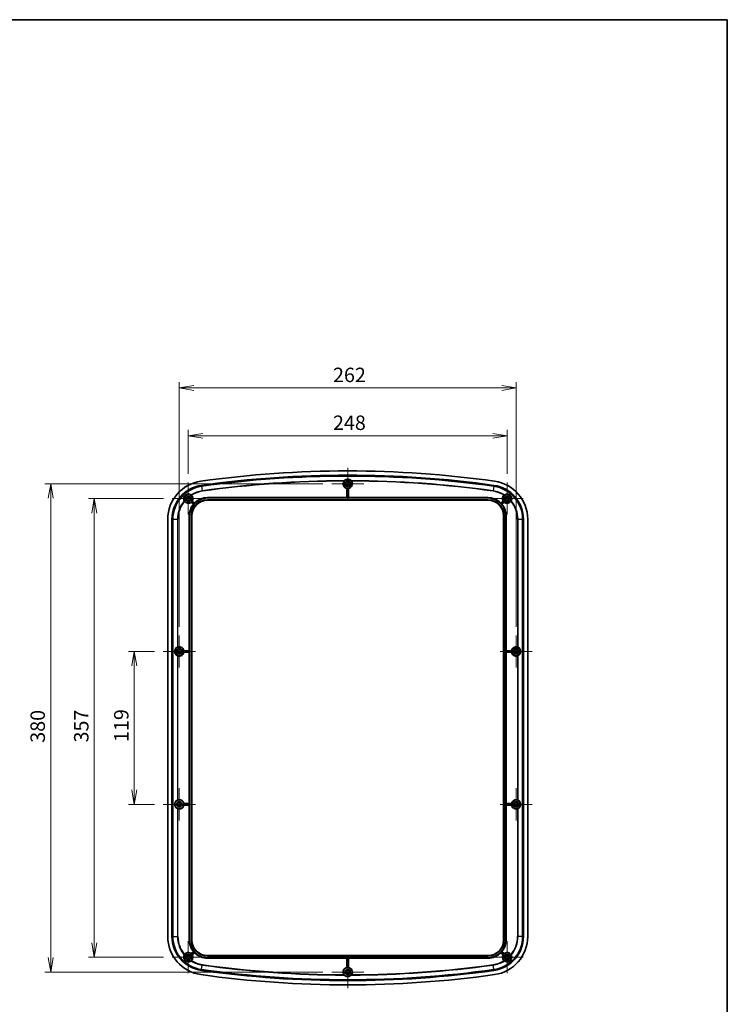
# Model space of a CAD drawing. Units: millimetres. Extents: x 0 to 7090, y 0 to 1264.
# Drawn here: x 4357 to 4908, y 498 to 1264 of the extents above; entities that cross this region are included whole.
import ezdxf

# ---------------------------------------------------------------- set-up
doc = ezdxf.new("R2010")
doc.units = ezdxf.units.MM
for name, color, linetype, lineweight in [('Border (ISO)', 7, 'Continuous', 35), ('Center Mark (ISO)', 131, 'Continuous', 18), ('Dimension (ISO)', 7, 'Continuous', 18), ('Dimension (ISO) @ 1', 7, 'Continuous', 18), ('Visible (ISO)', 7, 'Continuous', 35), ('Visible Narrow (ISO)', 7, 'Continuous', 25)]:
    doc.layers.add(name, color=color, linetype=linetype, lineweight=lineweight)
doc.styles.add('Note Text (TK)', font='MS PGothic.ttf')
doc.dimstyles.new('Default - Method 1b (TK)', dxfattribs={"dimscale": 3.5, "dimtxt": 2.5, "dimasz": 2.5, "dimexe": 1, "dimexo": 1.5, "dimgap": 1, "dimtad": 1, "dimdsep": 46, "dimtxsty": 'Note Text (TK)', "dimblk": 'OPEN', "dimcen": 0.09, "dimdle": 5, "dimclrd": 100, "dimclre": 100, "dimclrt": 7, "dimadec": 1, "dimazin": 1, "dimtfac": 1, "dimtmove": 0, "dimatfit": 3, "dimldrblk": 'OPEN', "dimfxl": 1, "dimtolj": 1, "dimlwd": -1, "dimlwe": -1, "dimarcsym": 0})

# ---------------------------------------------------------------- blocks, each defined once
blk = doc.blocks.new('図面枠 tk図枠')
at = {"layer": 'Border (ISO)'}
for p, q in [((14.5, 289), (405.5, 289)), ((405.5, 289), (405.5, 8))]:
    blk.add_line(p, q, dxfattribs=at)
blk = doc.blocks.new('_Open')
at = {"color": 0, "linetype": 'ByBlock', "lineweight": -2}
for p, q in [((-1, 0.167), (0, 0)), ((-1, -0.167), (0, 0)), ((0, 0), (-1, 0))]:
    blk.add_line(p, q, dxfattribs=at)
blk = doc.blocks.new('*D67')
at = {"layer": 'Defpoints', "color": 0}
for p in [(4736.27, 940.67), (4488.27, 904.29), (4736.27, 904.29)]:
    blk.add_point(p, dxfattribs=at)
at = {"layer": 'Dimension (ISO)', "color": 100}
for p, q in [((4488.27, 911.04), (4488.27, 945.17)), ((4736.27, 911.04), (4736.27, 945.17)), ((4499.52, 940.67), (4725.02, 940.67))]:
    blk.add_line(p, q, dxfattribs=at)
at = {"layer": 'Dimension (ISO)', "color": 100, "xscale": 11.25, "yscale": 11.25, "zscale": 11.25, "rotation": 180}
blk.add_blockref('_Open', (4488.27, 940.67), dxfattribs=at)
at = {"layer": 'Dimension (ISO)', "color": 100, "xscale": 11.25, "yscale": 11.25, "zscale": 11.25}
blk.add_blockref('_Open', (4736.27, 940.67), dxfattribs=at)
at = {"layer": 'Dimension (ISO)', "color": 7, "insert": (4600.8, 950.79), "char_height": 11.25, "attachment_point": 4, "style": 'Note Text (TK)'}
blk.add_mtext('\\A1;248', dxfattribs=at)
blk = doc.blocks.new('*D68')
at = {"layer": 'Defpoints', "color": 0}
for p in [(4743.27, 977.9), (4481.27, 785.29), (4743.27, 785.29)]:
    blk.add_point(p, dxfattribs=at)
at = {"layer": 'Dimension (ISO)', "color": 100}
for p, q in [((4481.27, 792.04), (4481.27, 982.4)), ((4743.27, 792.04), (4743.27, 982.4)), ((4492.52, 977.9), (4732.02, 977.9))]:
    blk.add_line(p, q, dxfattribs=at)
at = {"layer": 'Dimension (ISO)', "color": 100, "xscale": 11.25, "yscale": 11.25, "zscale": 11.25, "rotation": 180}
blk.add_blockref('_Open', (4481.27, 977.9), dxfattribs=at)
at = {"layer": 'Dimension (ISO)', "color": 100, "xscale": 11.25, "yscale": 11.25, "zscale": 11.25}
blk.add_blockref('_Open', (4743.27, 977.9), dxfattribs=at)
at = {"layer": 'Dimension (ISO)', "color": 7, "insert": (4600.83, 988.03), "char_height": 11.25, "attachment_point": 4, "style": 'Note Text (TK)'}
blk.add_mtext('\\A1;262', dxfattribs=at)
blk = doc.blocks.new('*D69')
at = {"layer": 'Defpoints', "color": 0}
for p in [(4468.79, 772.8), (4446.29, 653.8), (4468.79, 653.8)]:
    blk.add_point(p, dxfattribs=at)
at = {"layer": 'Dimension (ISO)', "color": 100}
for p, q in [((4462.04, 772.8), (4441.79, 772.8)), ((4446.29, 761.55), (4446.29, 665.05)), ((4462.04, 653.8), (4441.79, 653.8))]:
    blk.add_line(p, q, dxfattribs=at)
at = {"layer": 'Dimension (ISO)', "color": 100, "xscale": 11.25, "yscale": 11.25, "zscale": 11.25}
for p, rotation in [((4446.29, 772.8), 90), ((4446.29, 653.8), 270)]:
    blk.add_blockref('_Open', p, dxfattribs=dict(at, rotation=rotation))
at = {"layer": 'Dimension (ISO)', "color": 7, "insert": (4436.16, 702.34), "char_height": 11.25, "attachment_point": 4, "rotation": 90, "style": 'Note Text (TK)'}
blk.add_mtext('\\A1;119', dxfattribs=at)
blk = doc.blocks.new('*D70')
at = {"layer": 'Defpoints', "color": 0}
for p in [(4475.79, 891.8), (4415.14, 534.8), (4475.79, 534.8)]:
    blk.add_point(p, dxfattribs=at)
at = {"layer": 'Dimension (ISO)', "color": 100}
for p, q in [((4469.04, 891.8), (4410.64, 891.8)), ((4415.14, 880.55), (4415.14, 546.05)), ((4469.04, 534.8), (4410.64, 534.8))]:
    blk.add_line(p, q, dxfattribs=at)
at = {"layer": 'Dimension (ISO)', "color": 100, "xscale": 11.25, "yscale": 11.25, "zscale": 11.25}
for p, rotation in [((4415.14, 891.8), 90), ((4415.14, 534.8), 270)]:
    blk.add_blockref('_Open', p, dxfattribs=dict(at, rotation=rotation))
at = {"layer": 'Dimension (ISO)', "color": 7, "insert": (4405.02, 701.96), "char_height": 11.25, "attachment_point": 4, "rotation": 90, "style": 'Note Text (TK)'}
blk.add_mtext('\\A1;357', dxfattribs=at)
blk = doc.blocks.new('*D71')
at = {"layer": 'Defpoints', "color": 0}
for p in [(4599.79, 903.3), (4381.25, 523.3), (4599.79, 523.3)]:
    blk.add_point(p, dxfattribs=at)
at = {"layer": 'Dimension (ISO)', "color": 100}
for p, q in [((4593.04, 903.3), (4376.75, 903.3)), ((4381.25, 892.05), (4381.25, 534.55)), ((4593.04, 523.3), (4376.75, 523.3))]:
    blk.add_line(p, q, dxfattribs=at)
at = {"layer": 'Dimension (ISO)', "color": 100, "xscale": 11.25, "yscale": 11.25, "zscale": 11.25}
for p, rotation in [((4381.25, 903.3), 90), ((4381.25, 523.3), 270)]:
    blk.add_blockref('_Open', p, dxfattribs=dict(at, rotation=rotation))
at = {"layer": 'Dimension (ISO)', "color": 7, "insert": (4371.13, 701.73), "char_height": 11.25, "attachment_point": 4, "rotation": 90, "style": 'Note Text (TK)'}
blk.add_mtext('\\A1;380', dxfattribs=at)

msp = doc.modelspace()

# ---------------------------------------------------------------- linework, layer by layer
at = {"layer": 'Center Mark (ISO)', "linetype": 'Continuous'}
for p, q in [((4612.272, 915.786), (4612.272, 890.816)), ((4488.272, 904.286), (4488.272, 879.316)), ((4736.272, 904.286), (4736.272, 879.316)), ((4624.757, 903.301), (4599.787, 903.301)), ((4500.757, 891.801), (4475.787, 891.801)), ((4748.757, 891.801), (4723.787, 891.801)), ((4481.272, 785.286), (4481.272, 760.316)), ((4743.272, 785.286), (4743.272, 760.316)), ((4493.757, 772.801), (4468.787, 772.801)), ((4755.757, 772.801), (4730.787, 772.801)), ((4481.272, 666.286), (4481.272, 641.316)), ((4743.272, 666.286), (4743.272, 641.316)), ((4493.757, 653.801), (4468.787, 653.801)), ((4755.757, 653.801), (4730.787, 653.801)), ((4488.272, 547.286), (4488.272, 522.316)), ((4736.272, 547.286), (4736.272, 522.316)), ((4500.757, 534.801), (4475.787, 534.801)), ((4612.272, 535.786), (4612.272, 510.816)), ((4748.757, 534.801), (4723.787, 534.801)), ((4624.757, 523.301), (4599.787, 523.301))]:
    msp.add_line(p, q, dxfattribs=at)
at = {"layer": 'Visible (ISO)'}
for p, q in [((4611.667, 892.551), (4611.667, 899.745)), ((4612.876, 899.745), (4612.876, 892.551)), ((4492.285, 887.376), (4490.51, 888.973)), ((4491.319, 889.872), (4493.094, 888.275)), ((4503.272, 892.551), (4611.667, 892.551)), ((4503.272, 892.248), (4721.272, 892.248)), ((4721.272, 890.854), (4503.272, 890.854)), ((4721.272, 890.551), (4503.272, 890.551)), ((4611.768, 892.356), (4611.667, 892.551)), ((4612.575, 892.349), (4611.968, 892.349)), ((4612.876, 892.551), (4612.775, 892.356)), ((4612.876, 892.551), (4721.272, 892.551)), ((4731.449, 888.275), (4733.224, 889.872)), ((4734.033, 888.973), (4732.259, 887.376)), ((4472.272, 550.971), (4472.272, 875.632)), ((4475.576, 550.971), (4475.576, 875.632)), ((4476.233, 550.971), (4476.233, 875.632)), ((4489.022, 773.406), (4489.022, 878.301)), ((4489.324, 548.301), (4489.324, 878.301)), ((4490.719, 878.301), (4490.719, 548.301)), ((4491.022, 878.301), (4491.022, 548.301)), ((4733.522, 548.301), (4733.522, 878.301)), ((4733.824, 548.301), (4733.824, 878.301)), ((4735.219, 878.301), (4735.219, 548.301)), ((4735.522, 878.301), (4735.522, 773.406)), ((4748.31, 875.632), (4748.31, 550.971)), ((4748.967, 875.632), (4748.967, 550.971)), ((4752.272, 875.632), (4752.272, 550.971)), ((4484.828, 773.406), (4489.022, 773.406)), ((4489.022, 772.197), (4484.828, 772.197)), ((4489.022, 773.406), (4489.217, 773.305)), ((4489.217, 772.298), (4489.022, 772.197)), ((4489.022, 654.406), (4489.022, 772.197)), ((4489.224, 773.105), (4489.224, 772.498)), ((4735.32, 772.498), (4735.32, 773.105)), ((4735.326, 773.305), (4735.522, 773.406)), ((4735.522, 772.197), (4735.326, 772.298)), ((4735.522, 773.406), (4739.716, 773.406)), ((4735.522, 772.197), (4735.522, 654.406)), ((4739.716, 772.197), (4735.522, 772.197)), ((4484.828, 654.406), (4489.022, 654.406)), ((4489.022, 653.197), (4484.828, 653.197)), ((4489.022, 654.406), (4489.217, 654.305)), ((4489.217, 653.298), (4489.022, 653.197)), ((4489.022, 548.301), (4489.022, 653.197)), ((4489.224, 654.105), (4489.224, 653.498)), ((4735.32, 653.498), (4735.32, 654.105)), ((4735.326, 654.305), (4735.522, 654.406)), ((4735.522, 653.197), (4735.326, 653.298)), ((4735.522, 654.406), (4739.716, 654.406)), ((4735.522, 653.197), (4735.522, 548.301)), ((4739.716, 653.197), (4735.522, 653.197)), ((4490.51, 537.63), (4492.285, 539.227)), ((4493.094, 538.328), (4491.319, 536.731)), ((4733.224, 536.731), (4731.449, 538.328)), ((4732.259, 539.227), (4734.033, 537.63)), ((4503.272, 536.051), (4721.272, 536.051)), ((4503.272, 535.748), (4721.272, 535.748)), ((4721.272, 534.354), (4503.272, 534.354)), ((4611.667, 534.051), (4503.272, 534.051)), ((4611.667, 534.051), (4611.768, 534.247)), ((4611.667, 526.857), (4611.667, 534.051)), ((4611.968, 534.253), (4612.575, 534.253)), ((4612.775, 534.247), (4612.876, 534.051)), ((4721.272, 534.051), (4612.876, 534.051)), ((4612.876, 534.051), (4612.876, 526.857))]:
    msp.add_line(p, q, dxfattribs=at)
for centre, radius in [((4612.272, 903.301), 3.45), ((4612.272, 903.301), 2.15), ((4612.272, 903.301), 1.735), ((4488.272, 891.801), 3.45), ((4488.272, 891.801), 2.15), ((4488.272, 891.801), 1.735), ((4736.272, 891.801), 3.45), ((4736.272, 891.801), 2.15), ((4736.272, 891.801), 1.735), ((4481.272, 772.801), 3.45), ((4481.272, 772.801), 2.15), ((4481.272, 772.801), 1.735), ((4743.272, 772.801), 3.45), ((4743.272, 772.801), 2.15), ((4743.272, 772.801), 1.735), ((4481.272, 653.801), 3.45), ((4481.272, 653.801), 2.15), ((4481.272, 653.801), 1.735), ((4743.272, 653.801), 3.45), ((4743.272, 653.801), 2.15), ((4743.272, 653.801), 1.735), ((4488.272, 534.801), 3.45), ((4488.272, 534.801), 2.15), ((4488.272, 534.801), 1.735), ((4736.272, 534.801), 3.45), ((4736.272, 534.801), 2.15), ((4736.272, 534.801), 1.735), ((4612.272, 523.301), 3.45), ((4612.272, 523.301), 2.15), ((4612.272, 523.301), 1.735)]:
    msp.add_circle(centre, radius, dxfattribs=at)
for centre, radius, start, end in [((4612.272, 90.635), 822.667, 82.023202, 97.976798), ((4502.272, 875.632), 30, 97.976798, 180), ((4612.272, 90.635), 819.362, 82.023202, 97.976798), ((4612.272, 90.635), 818.705, 82.023202, 97.976798), ((4612.272, 903.301), 3.607, 146.089633, 260.348774), ((4612.272, 903.301), 3.607, 279.651226, 33.910367), ((4722.272, 875.632), 30, 0, 82.023202), ((4502.272, 875.632), 26.695, 97.976798, 180), ((4502.272, 875.632), 26.038, 97.976798, 180), ((4612.272, 903.301), 3.502, 265.029405, 274.970595), ((4722.272, 875.632), 26.038, 0, 82.023202), ((4722.272, 875.632), 26.695, 0, 82.023202), ((4488.272, 891.801), 3.607, 215.561296, 308.361561), ((4503.272, 878.301), 13.947, 90, 180), ((4488.272, 891.801), 3.502, 313.042193, 322.983382), ((4503.272, 878.301), 12.553, 90, 180), ((4488.272, 891.801), 3.607, 327.664014, 46.212303), ((4503.272, 878.301), 12.25, 90, 180), ((4503.272, 878.301), 14.25, 90, 135.580583), ((4721.272, 878.301), 14.25, 44.419417, 90), ((4721.272, 878.301), 13.947, 0, 90), ((4721.272, 878.301), 12.553, 0, 90), ((4721.272, 878.301), 12.25, 0, 90), ((4736.272, 891.801), 3.607, 133.787697, 212.335986), ((4736.272, 891.801), 3.502, 217.016618, 226.957807), ((4736.272, 891.801), 3.607, 231.638439, 324.438704), ((4503.272, 878.301), 14.25, 140.444992, 180), ((4503.272, 878.301), 14.048, 136.775012, 139.250563), ((4721.272, 878.301), 14.048, 40.749437, 43.224988), ((4721.272, 878.301), 14.25, 0, 39.555008), ((4481.272, 772.801), 3.607, 9.651226, 106.390876), ((4743.272, 772.801), 3.607, 73.609124, 170.348774), ((4481.272, 772.801), 3.607, 253.609124, 350.348774), ((4481.272, 772.801), 3.502, 355.029405, 4.970595), ((4743.272, 772.801), 3.607, 189.651226, 286.390876), ((4743.272, 772.801), 3.502, 175.029405, 184.970595), ((4481.272, 653.801), 3.607, 9.651226, 106.390876), ((4481.272, 653.801), 3.607, 253.609124, 350.348774), ((4481.272, 653.801), 3.502, 355.029405, 4.970595), ((4743.272, 653.801), 3.607, 73.609124, 170.348774), ((4743.272, 653.801), 3.607, 189.651226, 286.390876), ((4743.272, 653.801), 3.502, 175.029405, 184.970595), ((4502.272, 550.971), 30, 180, 262.023202), ((4502.272, 550.971), 26.695, 180, 262.023202), ((4502.272, 550.971), 26.038, 180, 262.023202), ((4503.272, 548.301), 14.25, 180, 219.555008), ((4503.272, 548.301), 13.947, 180, 270), ((4503.272, 548.301), 12.553, 180, 270), ((4503.272, 548.301), 12.25, 180, 270), ((4721.272, 548.301), 13.947, 270, 0), ((4721.272, 548.301), 12.553, 270, 0), ((4721.272, 548.301), 12.25, 270, 0), ((4722.272, 550.971), 26.038, 277.976798, 0), ((4722.272, 550.971), 26.695, 277.976798, 0), ((4722.272, 550.971), 30, 277.976798, 0), ((4721.272, 548.301), 14.25, 320.444992, 0), ((4488.272, 534.801), 3.607, 51.638439, 144.438704), ((4488.272, 534.801), 3.502, 37.016618, 46.957807), ((4488.272, 534.801), 3.607, 313.787697, 32.335986), ((4503.272, 548.301), 14.048, 220.749437, 223.224988), ((4503.272, 548.301), 14.25, 224.419417, 270), ((4721.272, 548.301), 14.25, 270, 315.580583), ((4721.272, 548.301), 14.048, 316.775012, 319.250563), ((4736.272, 534.801), 3.607, 147.664014, 226.212303), ((4736.272, 534.801), 3.502, 133.042193, 142.983382), ((4736.272, 534.801), 3.607, 35.561296, 128.361561), ((4612.272, 1335.968), 822.667, 262.023202, 277.976798), ((4612.272, 1335.968), 819.362, 262.023202, 277.976798), ((4612.272, 1335.968), 818.705, 262.023202, 277.976798), ((4612.272, 523.301), 3.607, 99.651226, 213.910367), ((4612.272, 523.301), 3.502, 85.029405, 94.970595), ((4612.272, 523.301), 3.607, 326.089633, 80.348774)]:
    msp.add_arc(centre, radius, start, end, dxfattribs=at)
for centre, major_axis, ratio, start_param, end_param in [((4611.968, 892.356), (-0.2, 0), 0.0336538, 0.0174533, 1.5707963), ((4612.575, 892.356), (-0.2, 0), 0.0336538, 1.5707963, 3.1241394), ((4481.382, 772.801), (-3.65, 0), 0.9995429, 5.1543862, 7.4119844), ((4743.161, 772.801), (-3.65, 0), 0.9995429, 2.0127936, 4.2703917), ((4489.217, 773.105), (0, -0.2), 0.0336538, 1.5707963, 3.1241394), ((4489.217, 772.498), (0, -0.2), 0.0336538, 0.0174533, 1.5707963), ((4735.326, 773.105), (0, 0.2), 0.0336538, 0.0174533, 1.5707963), ((4735.326, 772.498), (0, 0.2), 0.0336538, 1.5707963, 3.1241394), ((4481.382, 653.801), (3.65, 0), 0.9995429, 2.0127936, 4.2703917), ((4489.217, 654.105), (0, -0.2), 0.0336538, 1.5707963, 3.1241394), ((4489.217, 653.498), (0, -0.2), 0.0336538, 0.0174533, 1.5707963), ((4735.326, 654.105), (0, 0.2), 0.0336538, 0.0174533, 1.5707963), ((4735.326, 653.498), (0, 0.2), 0.0336538, 1.5707963, 3.1241394), ((4743.161, 653.801), (-3.65, 0), 0.9995429, 2.0127936, 4.2703917), ((4611.968, 534.247), (0.2, 0), 0.0336538, 1.5707963, 3.1241394), ((4612.575, 534.247), (0.2, 0), 0.0336538, 0.0174533, 1.5707963)]:
    msp.add_ellipse(centre, major_axis=major_axis, ratio=ratio, start_param=start_param, end_param=end_param, dxfattribs=at)
for points, knots in [([(4609.278, 905.314), (4609.304, 905.352), (4609.331, 905.39), (4609.412, 905.501), (4609.468, 905.57), (4609.559, 905.675), (4609.596, 905.716), (4609.627, 905.748)], [-0.062629972, -0.062629972, -0.062629972, -0.062629972, -0.048798584, -0.048798584, -0.021174673, -0.021174673, 0, 0, 0, 0]), ([(4609.627, 905.748), (4609.645, 905.766), (4609.663, 905.785), (4609.992, 906.111), (4610.465, 906.45), (4611.196, 906.714), (4611.399, 906.772), (4611.83, 906.85), (4612.059, 906.87), (4612.485, 906.87), (4612.713, 906.85), (4613.144, 906.772), (4613.347, 906.714), (4614.078, 906.45), (4614.552, 906.111), (4614.88, 905.785), (4614.898, 905.766), (4614.916, 905.748)], [1.1553582, 1.1553582, 1.1553582, 1.1553582, 1.16757968, 1.16757968, 1.37400602, 1.37400602, 1.43793734, 1.43793734, 1.50186867, 1.50186867, 1.5658, 1.5658, 1.62973132, 1.62973132, 1.83615767, 1.83615767, 1.84837914, 1.84837914, 1.84837914, 1.84837914]), ([(4614.916, 905.748), (4614.935, 905.728), (4614.957, 905.705), (4615.003, 905.654), (4615.029, 905.625), (4615.11, 905.528), (4615.168, 905.453), (4615.237, 905.355), (4615.251, 905.334), (4615.265, 905.314)], [-0.120950069, -0.120950069, -0.120950069, -0.120950069, -0.107963012, -0.107963012, -0.094380346, -0.094380346, -0.065587736, -0.065587736, -0.058219971, -0.058219971, -0.058219971, -0.058219971]), ([(4611.768, 899.832), (4611.769, 899.832), (4611.774, 899.832), (4611.794, 899.83), (4611.809, 899.828), (4611.845, 899.824), (4611.867, 899.822), (4611.916, 899.817), (4611.943, 899.814), (4611.968, 899.812)], [0.060753711, 0.060753711, 0.060753711, 0.060753711, 0.067981022, 0.067981022, 0.075506537, 0.075506537, 0.083077974, 0.083077974, 0.090619088, 0.090619088, 0.090619088, 0.090619088]), ([(4612.575, 899.812), (4612.6, 899.814), (4612.627, 899.817), (4612.676, 899.822), (4612.699, 899.824), (4612.734, 899.828), (4612.749, 899.83), (4612.77, 899.832), (4612.775, 899.832), (4612.775, 899.832)], [0.030186196, 0.030186196, 0.030186196, 0.030186196, 0.03772731, 0.03772731, 0.045298748, 0.045298748, 0.052824262, 0.052824262, 0.060051573, 0.060051573, 0.060051573, 0.060051573]), ([(4485.099, 890.094), (4484.864, 890.562), (4484.716, 891.109), (4484.709, 891.935), (4484.731, 892.209), (4484.855, 892.782), (4484.958, 893.083), (4485.194, 893.55), (4485.316, 893.749), (4485.611, 894.132), (4485.785, 894.315), (4486.139, 894.622), (4486.345, 894.768), (4486.766, 895.005), (4486.982, 895.097), (4487.477, 895.264), (4487.79, 895.323), (4488.375, 895.364), (4488.649, 895.346), (4489.466, 895.221), (4489.985, 894.997), (4490.415, 894.697)], [0.2829475, 0.2829475, 0.2829475, 0.2829475, 0.5563757, 0.5563757, 0.6663983, 0.6663983, 0.776421, 0.776421, 0.8467743, 0.8467743, 0.9171276, 0.9171276, 0.9874809, 0.9874809, 1.0578342, 1.0578342, 1.1678569, 1.1678569, 1.2778795, 1.2778795, 1.5513077, 1.5513077, 1.5513077, 1.5513077]), ([(4485.337, 889.704), (4485.311, 889.74), (4485.286, 889.778), (4485.224, 889.871), (4485.191, 889.926), (4485.136, 890.022), (4485.115, 890.062), (4485.099, 890.094)], [-0.05446329, -0.05446329, -0.05446329, -0.05446329, -0.040877021, -0.040877021, -0.019810711, -0.019810711, 0, 0, 0, 0]), ([(4490.415, 894.697), (4490.436, 894.683), (4490.46, 894.665), (4490.514, 894.624), (4490.544, 894.601), (4490.624, 894.536), (4490.675, 894.492), (4490.74, 894.432), (4490.754, 894.419), (4490.768, 894.405)], [-0.107681759, -0.107681759, -0.107681759, -0.107681759, -0.093882092, -0.093882092, -0.079940199, -0.079940199, -0.059034811, -0.059034811, -0.053267527, -0.053267527, -0.053267527, -0.053267527]), ([(4490.514, 889.106), (4490.514, 889.107), (4490.517, 889.11), (4490.532, 889.124), (4490.544, 889.134), (4490.57, 889.158), (4490.587, 889.173), (4490.624, 889.206), (4490.644, 889.224), (4490.662, 889.242)], [0.000298203, 0.000298203, 0.000298203, 0.000298203, 0.007525514, 0.007525514, 0.015051029, 0.015051029, 0.022622467, 0.022622467, 0.030163581, 0.030163581, 0.030163581, 0.030163581]), ([(4491.068, 889.693), (4491.083, 889.713), (4491.099, 889.734), (4491.128, 889.774), (4491.142, 889.793), (4491.163, 889.822), (4491.172, 889.834), (4491.183, 889.851), (4491.187, 889.854), (4491.187, 889.855)], [0.090641704, 0.090641704, 0.090641704, 0.090641704, 0.098182818, 0.098182818, 0.105754255, 0.105754255, 0.11327977, 0.11327977, 0.120507081, 0.120507081, 0.120507081, 0.120507081]), ([(4733.356, 889.855), (4733.357, 889.854), (4733.36, 889.851), (4733.372, 889.834), (4733.381, 889.822), (4733.402, 889.793), (4733.415, 889.774), (4733.444, 889.734), (4733.46, 889.713), (4733.475, 889.693)], [0.000298203, 0.000298203, 0.000298203, 0.000298203, 0.007525514, 0.007525514, 0.015051029, 0.015051029, 0.022622467, 0.022622467, 0.030163581, 0.030163581, 0.030163581, 0.030163581]), ([(4733.776, 894.405), (4733.808, 894.437), (4733.841, 894.467), (4733.925, 894.541), (4733.975, 894.582), (4734.062, 894.65), (4734.099, 894.677), (4734.128, 894.697)], [-0.05446329, -0.05446329, -0.05446329, -0.05446329, -0.040877021, -0.040877021, -0.019810711, -0.019810711, 0, 0, 0, 0]), ([(4733.881, 889.242), (4733.899, 889.224), (4733.919, 889.206), (4733.956, 889.173), (4733.973, 889.158), (4733.999, 889.134), (4734.011, 889.124), (4734.026, 889.11), (4734.03, 889.107), (4734.03, 889.106)], [0.090641704, 0.090641704, 0.090641704, 0.090641704, 0.098182818, 0.098182818, 0.105754255, 0.105754255, 0.11327977, 0.11327977, 0.120507081, 0.120507081, 0.120507081, 0.120507081]), ([(4734.128, 894.697), (4734.558, 894.997), (4735.077, 895.221), (4735.894, 895.346), (4736.168, 895.364), (4736.754, 895.323), (4737.066, 895.264), (4737.562, 895.097), (4737.777, 895.005), (4738.198, 894.768), (4738.404, 894.622), (4738.758, 894.315), (4738.932, 894.132), (4739.227, 893.749), (4739.349, 893.55), (4739.585, 893.083), (4739.688, 892.782), (4739.812, 892.209), (4739.834, 891.935), (4739.827, 891.109), (4739.68, 890.562), (4739.444, 890.094)], [0.2829475, 0.2829475, 0.2829475, 0.2829475, 0.5563757, 0.5563757, 0.6663983, 0.6663983, 0.776421, 0.776421, 0.8467743, 0.8467743, 0.9171276, 0.9171276, 0.9874809, 0.9874809, 1.0578342, 1.0578342, 1.1678569, 1.1678569, 1.2778795, 1.2778795, 1.5513077, 1.5513077, 1.5513077, 1.5513077]), ([(4739.444, 890.094), (4739.433, 890.072), (4739.419, 890.046), (4739.386, 889.986), (4739.368, 889.953), (4739.315, 889.865), (4739.278, 889.808), (4739.228, 889.735), (4739.217, 889.719), (4739.206, 889.704)], [-0.107681759, -0.107681759, -0.107681759, -0.107681759, -0.093882092, -0.093882092, -0.079940199, -0.079940199, -0.059034811, -0.059034811, -0.053267527, -0.053267527, -0.053267527, -0.053267527]), ([(4492.629, 887.471), (4492.613, 887.452), (4492.595, 887.432), (4492.563, 887.395), (4492.548, 887.378), (4492.524, 887.352), (4492.514, 887.341), (4492.5, 887.326), (4492.496, 887.323), (4492.495, 887.323)], [0.090473889, 0.090473889, 0.090473889, 0.090473889, 0.097991592, 0.097991592, 0.105523829, 0.105523829, 0.113056755, 0.113056755, 0.120265462, 0.120265462, 0.120265462, 0.120265462]), ([(4493.168, 888.072), (4493.169, 888.071), (4493.166, 888.067), (4493.153, 888.051), (4493.143, 888.039), (4493.119, 888.013), (4493.104, 887.996), (4493.071, 887.96), (4493.052, 887.941), (4493.035, 887.922)], [0.000324219, 0.000324219, 0.000324219, 0.000324219, 0.007532926, 0.007532926, 0.015065852, 0.015065852, 0.022598089, 0.022598089, 0.030115791, 0.030115791, 0.030115791, 0.030115791]), ([(4731.508, 887.922), (4731.491, 887.941), (4731.473, 887.96), (4731.439, 887.996), (4731.424, 888.013), (4731.4, 888.039), (4731.39, 888.051), (4731.377, 888.067), (4731.375, 888.071), (4731.375, 888.072)], [0.090473889, 0.090473889, 0.090473889, 0.090473889, 0.097991592, 0.097991592, 0.105523829, 0.105523829, 0.113056755, 0.113056755, 0.120265462, 0.120265462, 0.120265462, 0.120265462]), ([(4732.048, 887.323), (4732.048, 887.323), (4732.044, 887.326), (4732.03, 887.341), (4732.019, 887.352), (4731.995, 887.378), (4731.98, 887.395), (4731.948, 887.432), (4731.93, 887.452), (4731.914, 887.471)], [0.000324219, 0.000324219, 0.000324219, 0.000324219, 0.007532926, 0.007532926, 0.015065852, 0.015065852, 0.022598089, 0.022598089, 0.030115791, 0.030115791, 0.030115791, 0.030115791]), ([(4479.821, 776.099), (4479.843, 776.109), (4479.869, 776.121), (4479.942, 776.153), (4479.998, 776.176), (4480.121, 776.22), (4480.188, 776.242), (4480.252, 776.261), (4480.253, 776.262), (4480.254, 776.262)], [0.025722891, 0.025722891, 0.025722891, 0.025722891, 0.038539148, 0.038539148, 0.058333228, 0.058333228, 0.078127307, 0.078127307, 0.078384434, 0.078384434, 0.078384434, 0.078384434]), ([(4744.289, 776.262), (4744.29, 776.262), (4744.291, 776.261), (4744.355, 776.242), (4744.422, 776.22), (4744.545, 776.176), (4744.601, 776.153), (4744.674, 776.121), (4744.701, 776.109), (4744.722, 776.099)], [0.230066841, 0.230066841, 0.230066841, 0.230066841, 0.230323968, 0.230323968, 0.250118047, 0.250118047, 0.269912127, 0.269912127, 0.282728384, 0.282728384, 0.282728384, 0.282728384]), ([(4480.254, 769.341), (4480.253, 769.341), (4480.252, 769.341), (4480.188, 769.36), (4480.121, 769.382), (4479.998, 769.427), (4479.942, 769.45), (4479.869, 769.481), (4479.843, 769.493), (4479.821, 769.504)], [0.230066841, 0.230066841, 0.230066841, 0.230066841, 0.230323968, 0.230323968, 0.250118047, 0.250118047, 0.269912127, 0.269912127, 0.282728384, 0.282728384, 0.282728384, 0.282728384]), ([(4484.761, 773.105), (4484.759, 773.13), (4484.756, 773.157), (4484.751, 773.206), (4484.749, 773.228), (4484.745, 773.264), (4484.743, 773.279), (4484.741, 773.299), (4484.741, 773.304), (4484.741, 773.305)], [0.030186196, 0.030186196, 0.030186196, 0.030186196, 0.03772731, 0.03772731, 0.045298748, 0.045298748, 0.052824262, 0.052824262, 0.060051573, 0.060051573, 0.060051573, 0.060051573]), ([(4484.741, 772.298), (4484.741, 772.298), (4484.741, 772.303), (4484.743, 772.323), (4484.745, 772.339), (4484.749, 772.374), (4484.751, 772.397), (4484.756, 772.446), (4484.759, 772.473), (4484.761, 772.498)], [0.060753711, 0.060753711, 0.060753711, 0.060753711, 0.067981022, 0.067981022, 0.075506537, 0.075506537, 0.083077974, 0.083077974, 0.090619088, 0.090619088, 0.090619088, 0.090619088]), ([(4739.802, 773.305), (4739.803, 773.304), (4739.802, 773.299), (4739.8, 773.279), (4739.799, 773.264), (4739.795, 773.228), (4739.792, 773.206), (4739.787, 773.157), (4739.785, 773.13), (4739.782, 773.105)], [0.060753711, 0.060753711, 0.060753711, 0.060753711, 0.067981022, 0.067981022, 0.075506537, 0.075506537, 0.083077974, 0.083077974, 0.090619088, 0.090619088, 0.090619088, 0.090619088]), ([(4739.782, 772.498), (4739.785, 772.473), (4739.787, 772.446), (4739.792, 772.397), (4739.795, 772.374), (4739.799, 772.339), (4739.8, 772.323), (4739.802, 772.303), (4739.803, 772.298), (4739.802, 772.298)], [0.030186196, 0.030186196, 0.030186196, 0.030186196, 0.03772731, 0.03772731, 0.045298748, 0.045298748, 0.052824262, 0.052824262, 0.060051573, 0.060051573, 0.060051573, 0.060051573]), ([(4744.722, 769.504), (4744.701, 769.493), (4744.674, 769.481), (4744.601, 769.45), (4744.545, 769.427), (4744.422, 769.382), (4744.355, 769.36), (4744.291, 769.341), (4744.29, 769.341), (4744.289, 769.341)], [0.025722891, 0.025722891, 0.025722891, 0.025722891, 0.038539148, 0.038539148, 0.058333228, 0.058333228, 0.078127307, 0.078127307, 0.078384434, 0.078384434, 0.078384434, 0.078384434]), ([(4479.821, 657.099), (4479.843, 657.109), (4479.869, 657.121), (4479.942, 657.153), (4479.998, 657.176), (4480.121, 657.22), (4480.188, 657.242), (4480.252, 657.261), (4480.253, 657.262), (4480.254, 657.262)], [0.025722891, 0.025722891, 0.025722891, 0.025722891, 0.038539148, 0.038539148, 0.058333228, 0.058333228, 0.078127307, 0.078127307, 0.078384434, 0.078384434, 0.078384434, 0.078384434]), ([(4484.761, 654.105), (4484.759, 654.13), (4484.756, 654.157), (4484.751, 654.206), (4484.749, 654.228), (4484.745, 654.264), (4484.743, 654.279), (4484.741, 654.299), (4484.741, 654.304), (4484.741, 654.305)], [0.030186196, 0.030186196, 0.030186196, 0.030186196, 0.03772731, 0.03772731, 0.045298748, 0.045298748, 0.052824262, 0.052824262, 0.060051573, 0.060051573, 0.060051573, 0.060051573]), ([(4484.741, 653.298), (4484.741, 653.298), (4484.741, 653.303), (4484.743, 653.323), (4484.745, 653.339), (4484.749, 653.374), (4484.751, 653.397), (4484.756, 653.446), (4484.759, 653.473), (4484.761, 653.498)], [0.060753711, 0.060753711, 0.060753711, 0.060753711, 0.067981022, 0.067981022, 0.075506537, 0.075506537, 0.083077974, 0.083077974, 0.090619088, 0.090619088, 0.090619088, 0.090619088]), ([(4739.802, 654.305), (4739.803, 654.304), (4739.802, 654.299), (4739.8, 654.279), (4739.799, 654.264), (4739.795, 654.228), (4739.792, 654.206), (4739.787, 654.157), (4739.785, 654.13), (4739.782, 654.105)], [0.060753711, 0.060753711, 0.060753711, 0.060753711, 0.067981022, 0.067981022, 0.075506537, 0.075506537, 0.083077974, 0.083077974, 0.090619088, 0.090619088, 0.090619088, 0.090619088]), ([(4739.782, 653.498), (4739.785, 653.473), (4739.787, 653.446), (4739.792, 653.397), (4739.795, 653.374), (4739.799, 653.339), (4739.8, 653.323), (4739.802, 653.303), (4739.803, 653.298), (4739.802, 653.298)], [0.030186196, 0.030186196, 0.030186196, 0.030186196, 0.03772731, 0.03772731, 0.045298748, 0.045298748, 0.052824262, 0.052824262, 0.060051573, 0.060051573, 0.060051573, 0.060051573]), ([(4744.289, 657.262), (4744.29, 657.262), (4744.291, 657.261), (4744.355, 657.242), (4744.422, 657.22), (4744.545, 657.176), (4744.601, 657.153), (4744.674, 657.121), (4744.701, 657.109), (4744.722, 657.099)], [0.230066841, 0.230066841, 0.230066841, 0.230066841, 0.230323968, 0.230323968, 0.250118047, 0.250118047, 0.269912127, 0.269912127, 0.282728384, 0.282728384, 0.282728384, 0.282728384]), ([(4480.254, 650.341), (4480.253, 650.341), (4480.252, 650.341), (4480.188, 650.36), (4480.121, 650.382), (4479.998, 650.427), (4479.942, 650.45), (4479.869, 650.481), (4479.843, 650.493), (4479.821, 650.504)], [0.230066841, 0.230066841, 0.230066841, 0.230066841, 0.230323968, 0.230323968, 0.250118047, 0.250118047, 0.269912127, 0.269912127, 0.282728384, 0.282728384, 0.282728384, 0.282728384]), ([(4744.722, 650.504), (4744.701, 650.493), (4744.674, 650.481), (4744.601, 650.45), (4744.545, 650.427), (4744.422, 650.382), (4744.355, 650.36), (4744.291, 650.341), (4744.29, 650.341), (4744.289, 650.341)], [0.025722891, 0.025722891, 0.025722891, 0.025722891, 0.038539148, 0.038539148, 0.058333228, 0.058333228, 0.078127307, 0.078127307, 0.078384434, 0.078384434, 0.078384434, 0.078384434]), ([(4490.415, 531.906), (4489.985, 531.606), (4489.466, 531.382), (4488.649, 531.256), (4488.375, 531.239), (4487.79, 531.279), (4487.477, 531.338), (4486.982, 531.506), (4486.766, 531.598), (4486.345, 531.835), (4486.139, 531.98), (4485.785, 532.287), (4485.611, 532.47), (4485.316, 532.853), (4485.194, 533.053), (4484.958, 533.52), (4484.855, 533.82), (4484.731, 534.394), (4484.709, 534.667), (4484.716, 535.494), (4484.864, 536.04), (4485.099, 536.509)], [0.2829475, 0.2829475, 0.2829475, 0.2829475, 0.5563757, 0.5563757, 0.6663983, 0.6663983, 0.776421, 0.776421, 0.8467743, 0.8467743, 0.9171276, 0.9171276, 0.9874809, 0.9874809, 1.0578342, 1.0578342, 1.1678569, 1.1678569, 1.2778795, 1.2778795, 1.5513077, 1.5513077, 1.5513077, 1.5513077]), ([(4485.099, 536.509), (4485.11, 536.531), (4485.124, 536.557), (4485.157, 536.617), (4485.176, 536.65), (4485.229, 536.738), (4485.265, 536.795), (4485.315, 536.868), (4485.326, 536.884), (4485.337, 536.899)], [-0.107681759, -0.107681759, -0.107681759, -0.107681759, -0.093882092, -0.093882092, -0.079940199, -0.079940199, -0.059034811, -0.059034811, -0.053267527, -0.053267527, -0.053267527, -0.053267527]), ([(4490.662, 537.361), (4490.644, 537.378), (4490.624, 537.396), (4490.587, 537.43), (4490.57, 537.445), (4490.544, 537.468), (4490.532, 537.479), (4490.517, 537.492), (4490.514, 537.496), (4490.514, 537.496)], [0.090641704, 0.090641704, 0.090641704, 0.090641704, 0.098182818, 0.098182818, 0.105754255, 0.105754255, 0.11327977, 0.11327977, 0.120507081, 0.120507081, 0.120507081, 0.120507081]), ([(4491.187, 536.748), (4491.187, 536.748), (4491.183, 536.752), (4491.172, 536.768), (4491.163, 536.781), (4491.142, 536.81), (4491.128, 536.828), (4491.099, 536.868), (4491.083, 536.89), (4491.068, 536.91)], [0.000298203, 0.000298203, 0.000298203, 0.000298203, 0.007525514, 0.007525514, 0.015051029, 0.015051029, 0.022622467, 0.022622467, 0.030163581, 0.030163581, 0.030163581, 0.030163581]), ([(4492.495, 539.279), (4492.496, 539.28), (4492.5, 539.276), (4492.514, 539.262), (4492.524, 539.251), (4492.548, 539.224), (4492.563, 539.208), (4492.595, 539.171), (4492.613, 539.15), (4492.629, 539.131)], [0.000324219, 0.000324219, 0.000324219, 0.000324219, 0.007532926, 0.007532926, 0.015065852, 0.015065852, 0.022598089, 0.022598089, 0.030115791, 0.030115791, 0.030115791, 0.030115791]), ([(4493.035, 538.68), (4493.052, 538.662), (4493.071, 538.642), (4493.104, 538.606), (4493.119, 538.59), (4493.143, 538.563), (4493.153, 538.552), (4493.166, 538.536), (4493.169, 538.532), (4493.168, 538.531)], [0.090473889, 0.090473889, 0.090473889, 0.090473889, 0.097991592, 0.097991592, 0.105523829, 0.105523829, 0.113056755, 0.113056755, 0.120265462, 0.120265462, 0.120265462, 0.120265462]), ([(4731.375, 538.531), (4731.375, 538.532), (4731.377, 538.536), (4731.39, 538.552), (4731.4, 538.563), (4731.424, 538.59), (4731.439, 538.606), (4731.473, 538.642), (4731.491, 538.662), (4731.508, 538.68)], [0.000324219, 0.000324219, 0.000324219, 0.000324219, 0.007532926, 0.007532926, 0.015065852, 0.015065852, 0.022598089, 0.022598089, 0.030115791, 0.030115791, 0.030115791, 0.030115791]), ([(4731.914, 539.131), (4731.93, 539.15), (4731.948, 539.171), (4731.98, 539.208), (4731.995, 539.224), (4732.019, 539.251), (4732.03, 539.262), (4732.044, 539.276), (4732.048, 539.28), (4732.048, 539.279)], [0.090473889, 0.090473889, 0.090473889, 0.090473889, 0.097991592, 0.097991592, 0.105523829, 0.105523829, 0.113056755, 0.113056755, 0.120265462, 0.120265462, 0.120265462, 0.120265462]), ([(4733.475, 536.91), (4733.46, 536.89), (4733.444, 536.868), (4733.415, 536.828), (4733.402, 536.81), (4733.381, 536.781), (4733.372, 536.768), (4733.36, 536.752), (4733.357, 536.748), (4733.356, 536.748)], [0.090641704, 0.090641704, 0.090641704, 0.090641704, 0.098182818, 0.098182818, 0.105754255, 0.105754255, 0.11327977, 0.11327977, 0.120507081, 0.120507081, 0.120507081, 0.120507081]), ([(4734.03, 537.496), (4734.03, 537.496), (4734.026, 537.492), (4734.011, 537.479), (4733.999, 537.468), (4733.973, 537.445), (4733.956, 537.43), (4733.919, 537.396), (4733.899, 537.378), (4733.881, 537.361)], [0.000298203, 0.000298203, 0.000298203, 0.000298203, 0.007525514, 0.007525514, 0.015051029, 0.015051029, 0.022622467, 0.022622467, 0.030163581, 0.030163581, 0.030163581, 0.030163581]), ([(4739.444, 536.509), (4739.68, 536.04), (4739.827, 535.494), (4739.834, 534.667), (4739.812, 534.394), (4739.688, 533.82), (4739.585, 533.52), (4739.349, 533.053), (4739.227, 532.853), (4738.932, 532.47), (4738.758, 532.287), (4738.404, 531.98), (4738.198, 531.835), (4737.777, 531.598), (4737.562, 531.506), (4737.066, 531.338), (4736.754, 531.279), (4736.168, 531.239), (4735.894, 531.256), (4735.077, 531.382), (4734.558, 531.606), (4734.128, 531.906)], [0.2829475, 0.2829475, 0.2829475, 0.2829475, 0.5563757, 0.5563757, 0.6663983, 0.6663983, 0.776421, 0.776421, 0.8467743, 0.8467743, 0.9171276, 0.9171276, 0.9874809, 0.9874809, 1.0578342, 1.0578342, 1.1678569, 1.1678569, 1.2778795, 1.2778795, 1.5513077, 1.5513077, 1.5513077, 1.5513077]), ([(4739.206, 536.899), (4739.232, 536.862), (4739.258, 536.825), (4739.319, 536.731), (4739.352, 536.676), (4739.407, 536.581), (4739.428, 536.54), (4739.444, 536.509)], [-0.05446329, -0.05446329, -0.05446329, -0.05446329, -0.040877021, -0.040877021, -0.019810711, -0.019810711, 0, 0, 0, 0]), ([(4490.768, 532.197), (4490.735, 532.166), (4490.702, 532.136), (4490.618, 532.061), (4490.568, 532.021), (4490.481, 531.953), (4490.444, 531.926), (4490.415, 531.906)], [-0.05446329, -0.05446329, -0.05446329, -0.05446329, -0.040877021, -0.040877021, -0.019810711, -0.019810711, 0, 0, 0, 0]), ([(4734.128, 531.906), (4734.108, 531.92), (4734.084, 531.937), (4734.029, 531.978), (4733.999, 532.002), (4733.919, 532.067), (4733.868, 532.111), (4733.803, 532.171), (4733.789, 532.184), (4733.776, 532.197)], [-0.107681759, -0.107681759, -0.107681759, -0.107681759, -0.093882092, -0.093882092, -0.079940199, -0.079940199, -0.059034811, -0.059034811, -0.053267527, -0.053267527, -0.053267527, -0.053267527]), ([(4609.627, 520.855), (4609.608, 520.874), (4609.587, 520.897), (4609.54, 520.949), (4609.515, 520.978), (4609.434, 521.074), (4609.375, 521.149), (4609.306, 521.248), (4609.292, 521.268), (4609.278, 521.289)], [-0.120950069, -0.120950069, -0.120950069, -0.120950069, -0.107963012, -0.107963012, -0.094380346, -0.094380346, -0.065587736, -0.065587736, -0.058219971, -0.058219971, -0.058219971, -0.058219971]), ([(4611.968, 526.791), (4611.943, 526.788), (4611.916, 526.786), (4611.867, 526.781), (4611.845, 526.778), (4611.809, 526.774), (4611.794, 526.773), (4611.774, 526.771), (4611.769, 526.77), (4611.768, 526.771)], [0.030186196, 0.030186196, 0.030186196, 0.030186196, 0.03772731, 0.03772731, 0.045298748, 0.045298748, 0.052824262, 0.052824262, 0.060051573, 0.060051573, 0.060051573, 0.060051573]), ([(4612.775, 526.771), (4612.775, 526.77), (4612.77, 526.771), (4612.749, 526.773), (4612.734, 526.774), (4612.699, 526.778), (4612.676, 526.781), (4612.627, 526.786), (4612.6, 526.788), (4612.575, 526.791)], [0.060753711, 0.060753711, 0.060753711, 0.060753711, 0.067981022, 0.067981022, 0.075506537, 0.075506537, 0.083077974, 0.083077974, 0.090619088, 0.090619088, 0.090619088, 0.090619088]), ([(4615.265, 521.289), (4615.239, 521.25), (4615.213, 521.212), (4615.131, 521.102), (4615.076, 521.033), (4614.985, 520.927), (4614.947, 520.887), (4614.916, 520.855)], [-0.062629972, -0.062629972, -0.062629972, -0.062629972, -0.048798584, -0.048798584, -0.021174673, -0.021174673, 0, 0, 0, 0]), ([(4614.916, 520.855), (4614.898, 520.836), (4614.88, 520.818), (4614.552, 520.492), (4614.078, 520.152), (4613.347, 519.888), (4613.144, 519.831), (4612.713, 519.752), (4612.485, 519.732), (4612.059, 519.732), (4611.83, 519.752), (4611.399, 519.831), (4611.196, 519.888), (4610.465, 520.152), (4609.992, 520.492), (4609.663, 520.818), (4609.645, 520.836), (4609.627, 520.855)], [1.1553582, 1.1553582, 1.1553582, 1.1553582, 1.16757968, 1.16757968, 1.37400602, 1.37400602, 1.43793734, 1.43793734, 1.50186867, 1.50186867, 1.5658, 1.5658, 1.62973132, 1.62973132, 1.83615767, 1.83615767, 1.84837914, 1.84837914, 1.84837914, 1.84837914])]:
    msp.add_open_spline(points, degree=3, knots=knots, dxfattribs=at)
for points in [[(4611.667, 899.745), (4611.718, 899.789), (4611.768, 899.832)], [(4612.775, 899.832), (4612.825, 899.789), (4612.876, 899.745)], [(4490.51, 888.973), (4490.512, 889.04), (4490.514, 889.106)], [(4491.187, 889.855), (4491.253, 889.863), (4491.319, 889.872)], [(4733.224, 889.872), (4733.29, 889.863), (4733.356, 889.855)], [(4734.03, 889.106), (4734.031, 889.04), (4734.033, 888.973)], [(4484.741, 773.305), (4484.784, 773.355), (4484.828, 773.406)], [(4484.828, 772.197), (4484.784, 772.248), (4484.741, 772.298)], [(4739.716, 773.406), (4739.759, 773.355), (4739.802, 773.305)], [(4739.802, 772.298), (4739.759, 772.248), (4739.716, 772.197)], [(4484.741, 654.305), (4484.784, 654.355), (4484.828, 654.406)], [(4484.828, 653.197), (4484.784, 653.248), (4484.741, 653.298)], [(4739.716, 654.406), (4739.759, 654.355), (4739.802, 654.305)], [(4739.802, 653.298), (4739.759, 653.248), (4739.716, 653.197)], [(4490.514, 537.496), (4490.512, 537.563), (4490.51, 537.63)], [(4491.319, 536.731), (4491.253, 536.74), (4491.187, 536.748)], [(4733.356, 536.748), (4733.29, 536.74), (4733.224, 536.731)], [(4734.033, 537.63), (4734.031, 537.563), (4734.03, 537.496)], [(4611.768, 526.771), (4611.718, 526.814), (4611.667, 526.857)], [(4612.876, 526.857), (4612.825, 526.814), (4612.775, 526.771)]]:
    msp.add_open_spline(points, degree=2, dxfattribs=at)
for points, weights in [([(4492.495, 887.323), (4492.39, 887.35), (4492.285, 887.376)], [1.00000118866, 1.00001802409, 1]), ([(4493.094, 888.275), (4493.131, 888.173), (4493.168, 888.072)], [1, 1.00001802395, 1.00000118865]), ([(4731.375, 888.072), (4731.412, 888.173), (4731.449, 888.275)], [1.00000118868, 1.00001802431, 1]), ([(4732.259, 887.376), (4732.153, 887.35), (4732.048, 887.323)], [1, 1.00001802407, 1.00000118866]), ([(4492.285, 539.227), (4492.39, 539.253), (4492.495, 539.279)], [1, 1.00001802353, 1.00000118863]), ([(4493.168, 538.531), (4493.131, 538.43), (4493.094, 538.328)], [1.00000118865, 1.00001802391, 1]), ([(4731.449, 538.328), (4731.412, 538.43), (4731.375, 538.531)], [1, 1.00001802331, 1.00000118861]), ([(4732.048, 539.279), (4732.153, 539.253), (4732.259, 539.227)], [1.00000118868, 1.00001802435, 1])]:
    msp.add_rational_spline(points, weights, degree=2, dxfattribs=at)
at = {"layer": 'Visible Narrow (ISO)'}
for p, q in [((4498.567, 902.069), (4498.658, 901.418)), ((4498.658, 901.418), (4499.156, 897.865)), ((4499.216, 897.437), (4499.156, 897.865)), ((4611.768, 899.832), (4611.768, 892.356)), ((4611.968, 892.349), (4611.968, 899.812)), ((4612.575, 899.812), (4612.575, 892.349)), ((4612.775, 892.356), (4612.775, 899.832)), ((4725.387, 897.865), (4725.327, 897.437)), ((4725.885, 901.418), (4725.387, 897.865)), ((4725.885, 901.418), (4725.976, 902.069)), ((4490.514, 889.106), (4492.495, 887.323)), ((4492.629, 887.471), (4490.662, 889.242)), ((4491.068, 889.693), (4493.035, 887.922)), ((4493.168, 888.072), (4491.187, 889.855)), ((4503.272, 892.248), (4503.272, 892.551)), ((4503.272, 890.551), (4503.272, 890.854)), ((4721.272, 892.248), (4721.272, 892.551)), ((4721.272, 890.551), (4721.272, 890.854)), ((4733.356, 889.855), (4731.375, 888.072)), ((4731.508, 887.922), (4733.475, 889.693)), ((4733.881, 889.242), (4731.914, 887.471)), ((4732.048, 887.323), (4734.03, 889.106)), ((4476.233, 875.632), (4475.576, 875.632)), ((4476.233, 875.632), (4479.821, 875.632)), ((4480.254, 875.632), (4479.821, 875.632)), ((4479.821, 875.632), (4479.821, 776.099)), ((4480.254, 776.262), (4480.254, 875.632)), ((4489.324, 878.301), (4489.022, 878.301)), ((4491.022, 878.301), (4490.719, 878.301)), ((4733.522, 878.301), (4733.824, 878.301)), ((4735.219, 878.301), (4735.522, 878.301)), ((4744.289, 875.632), (4744.289, 776.262)), ((4744.289, 875.632), (4744.722, 875.632)), ((4744.722, 776.099), (4744.722, 875.632)), ((4744.722, 875.632), (4748.31, 875.632)), ((4748.967, 875.632), (4748.31, 875.632)), ((4479.821, 769.504), (4479.821, 657.099)), ((4480.254, 657.262), (4480.254, 769.341)), ((4489.217, 773.305), (4484.741, 773.305)), ((4484.741, 772.298), (4489.217, 772.298)), ((4484.761, 773.105), (4489.224, 773.105)), ((4489.224, 772.498), (4484.761, 772.498)), ((4735.32, 773.105), (4739.782, 773.105)), ((4739.782, 772.498), (4735.32, 772.498)), ((4739.802, 773.305), (4735.326, 773.305)), ((4735.326, 772.298), (4739.802, 772.298)), ((4744.289, 769.341), (4744.289, 657.262)), ((4744.722, 657.099), (4744.722, 769.504)), ((4489.217, 654.305), (4484.741, 654.305)), ((4484.741, 653.298), (4489.217, 653.298)), ((4484.761, 654.105), (4489.224, 654.105)), ((4489.224, 653.498), (4484.761, 653.498)), ((4735.32, 654.105), (4739.782, 654.105)), ((4739.782, 653.498), (4735.32, 653.498)), ((4739.802, 654.305), (4735.326, 654.305)), ((4735.326, 653.298), (4739.802, 653.298)), ((4479.821, 650.504), (4479.821, 550.971)), ((4480.254, 550.971), (4480.254, 650.341)), ((4744.289, 650.341), (4744.289, 550.971)), ((4744.722, 550.971), (4744.722, 650.504)), ((4475.576, 550.971), (4476.233, 550.971)), ((4476.233, 550.971), (4479.821, 550.971)), ((4480.254, 550.971), (4479.821, 550.971)), ((4489.324, 548.301), (4489.022, 548.301)), ((4491.022, 548.301), (4490.719, 548.301)), ((4733.824, 548.301), (4733.522, 548.301)), ((4735.522, 548.301), (4735.219, 548.301)), ((4744.289, 550.971), (4744.722, 550.971)), ((4748.31, 550.971), (4744.722, 550.971)), ((4748.31, 550.971), (4748.967, 550.971)), ((4492.495, 539.279), (4490.514, 537.496)), ((4490.662, 537.361), (4492.629, 539.131)), ((4493.035, 538.68), (4491.068, 536.91)), ((4491.187, 536.748), (4493.168, 538.531)), ((4731.375, 538.531), (4733.356, 536.748)), ((4733.475, 536.91), (4731.508, 538.68)), ((4731.914, 539.131), (4733.881, 537.361)), ((4734.03, 537.496), (4732.048, 539.279)), ((4499.216, 529.166), (4499.156, 528.737)), ((4503.272, 536.051), (4503.272, 535.748)), ((4503.272, 534.354), (4503.272, 534.051)), ((4611.768, 534.247), (4611.768, 526.771)), ((4611.968, 526.791), (4611.968, 534.253)), ((4612.575, 534.253), (4612.575, 526.791)), ((4612.775, 526.771), (4612.775, 534.247)), ((4721.272, 536.051), (4721.272, 535.748)), ((4721.272, 534.354), (4721.272, 534.051)), ((4725.327, 529.166), (4725.387, 528.737)), ((4498.658, 525.184), (4498.567, 524.534)), ((4498.658, 525.184), (4499.156, 528.737)), ((4725.885, 525.184), (4725.387, 528.737)), ((4725.976, 524.534), (4725.885, 525.184))]:
    msp.add_line(p, q, dxfattribs=at)
for centre in [(4612.272, 903.301), (4488.272, 891.801), (4736.272, 891.801), (4481.272, 772.801), (4743.272, 772.801), (4481.272, 653.801), (4743.272, 653.801), (4488.272, 534.801), (4736.272, 534.801), (4612.272, 523.301)]:
    msp.add_circle(centre, 1.235, dxfattribs=at)
for centre, radius, start, end in [((4612.272, 90.635), 815.118, 90.185892, 97.976798), ((4612.272, 90.635), 814.685, 90.210535, 97.976798), ((4612.272, 90.635), 815.118, 82.023202, 89.814108), ((4612.272, 90.635), 814.685, 82.023202, 89.789465), ((4502.272, 875.632), 22.451, 97.976798, 121.876652), ((4502.272, 875.632), 22.018, 97.976798, 121.498843), ((4722.272, 875.632), 22.018, 58.501157, 82.023202), ((4722.272, 875.632), 22.451, 58.123348, 82.023202), ((4502.272, 875.632), 22.451, 139.896947, 180), ((4502.272, 875.632), 22.018, 140.274755, 180), ((4722.272, 875.632), 22.018, 0, 39.725245), ((4722.272, 875.632), 22.451, 0, 40.103053), ((4502.272, 550.971), 22.451, 180, 220.103053), ((4502.272, 550.971), 22.018, 180, 219.725245), ((4722.272, 550.971), 22.018, 320.274755, 0), ((4722.272, 550.971), 22.451, 319.896947, 0), ((4502.272, 550.971), 22.451, 238.123348, 262.023202), ((4502.272, 550.971), 22.018, 238.501157, 262.023202), ((4612.272, 1335.968), 814.685, 262.023202, 269.789465), ((4612.272, 1335.968), 814.685, 270.210535, 277.976798), ((4722.272, 550.971), 22.018, 277.976798, 301.498843), ((4722.272, 550.971), 22.451, 277.976798, 301.876652), ((4612.272, 1335.968), 815.118, 262.023202, 269.814108), ((4612.272, 1335.968), 815.118, 270.185892, 277.976798)]:
    msp.add_arc(centre, radius, start, end, dxfattribs=at)

# ---------------------------------------------------------------- block references
at = {"xscale": 4.5, "yscale": 4.5, "zscale": 4.5}
msp.add_blockref('図面枠 tk図枠', (3082.75, -36), dxfattribs=at)

# ---------------------------------------------------------------- dimensions: what is measured, and where the dimension line sits
at = {"layer": 'Dimension (ISO) @ 1', "color": 100}
for base, p1, p2, angle, picture, middle in [((4743.272, 977.903), (4481.272, 785.286), (4743.272, 785.286), 180, '*D68', (4612.272, 977.903)), ((4736.272, 940.669), (4488.272, 904.286), (4736.272, 904.286), 180, '*D67', (4612.272, 940.669)), ((4381.254, 523.301), (4599.787, 903.301), (4599.787, 523.301), 90, '*D71', (4381.254, 713.301)), ((4415.143, 534.801), (4475.787, 891.801), (4475.787, 534.801), 90, '*D70', (4415.143, 713.301)), ((4446.287, 653.801), (4468.787, 772.801), (4468.787, 653.801), 90, '*D69', (4446.287, 713.301))]:
    dim = msp.add_linear_dim(base=base, p1=p1, p2=p2, angle=angle, dimstyle='Default - Method 1b (TK)', override={"dimscale": 1, "dimtxt": 11.25, "dimasz": 11.25, "dimexe": 4.5, "dimexo": 6.75, "dimgap": 4.5, "dimdec": 2, "dimcen": 0.405, "dimtol": 0, "dimlim": 0, "dimtp": 0, "dimtm": 0, "dimtdec": 2, "dimtix": 0, "dimtofl": 0, "dimtmove": 0, "dimatfit": 1}, dxfattribs=at)
    dim.commit()
    dim.dimension.update_dxf_attribs({"geometry": picture, "text_midpoint": middle, "dimtype": 128})

doc.saveas('drawing.dxf')
